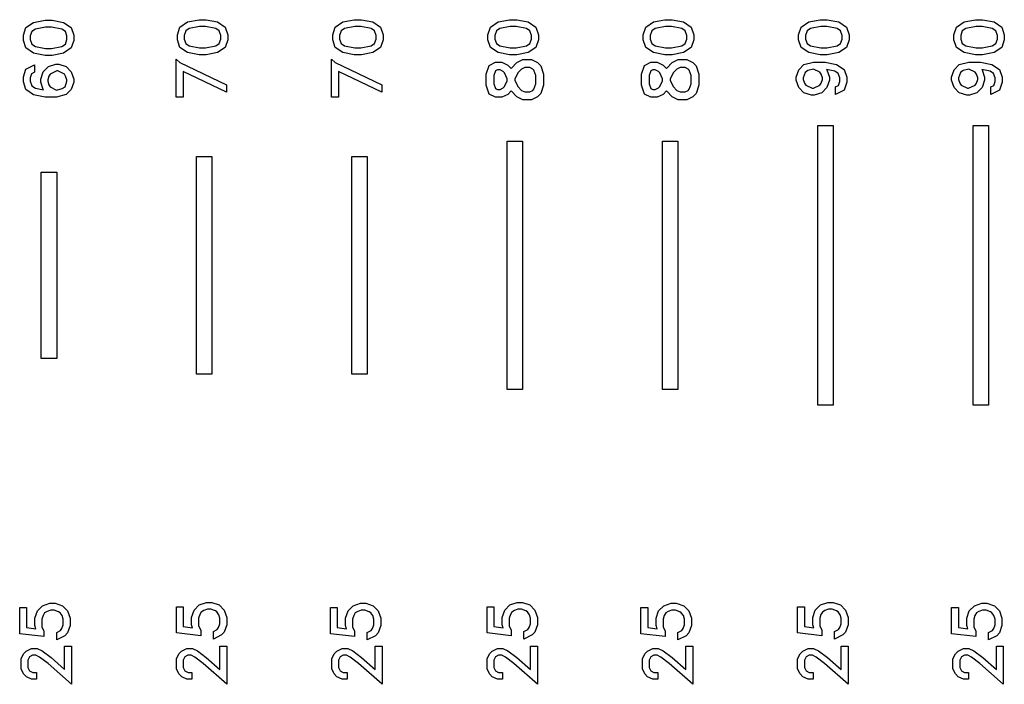
# Model space of a CAD drawing. Units: inches. Extents: x -34820 to 34820, y -33048 to 44994.
# Drawn here: x 15964 to 19134, y 1422 to 3562 of the extents above; entities that cross this region are included whole.
import ezdxf

# ---------------------------------------------------------------- set-up
doc = ezdxf.new("R2010")
doc.units = ezdxf.units.IN
doc.header["$MEASUREMENT"] = 0
doc.layers.add('AZ50 XY layer', color=5, linetype='Continuous')

msp = doc.modelspace()

# ---------------------------------------------------------------- linework, layer by layer
at = {"layer": 'AZ50 XY layer'}
for points in [[(16068.7, 3560.7), (16105.8, 3553.4), (16130.3, 3537), (16138.5, 3512.3), (16138.5, 3495.9), (16130.3, 3471.3), (16105.8, 3454.9), (16068.7, 3447.5), (16046.1, 3447.5), (16009, 3454.9), (15984.5, 3471.3), (15976.3, 3495.9), (15976.3, 3512.3), (15984.5, 3537), (16009, 3553.4), (16046.1, 3560.7)], [(16564.3, 3562.4), (16601.4, 3555.1), (16625.9, 3538.7), (16634.1, 3514), (16634.1, 3497.6), (16625.9, 3473), (16601.4, 3456.6), (16564.3, 3449.3), (16541.6, 3449.3), (16504.5, 3456.6), (16480, 3473), (16471.9, 3497.6), (16471.9, 3514), (16480, 3538.7), (16504.5, 3555.1), (16541.6, 3562.4)], [(17064.3, 3562.4), (17101.4, 3555.1), (17125.9, 3538.7), (17134.1, 3514), (17134.1, 3497.6), (17125.9, 3473), (17101.4, 3456.6), (17064.3, 3449.3), (17041.6, 3449.3), (17004.5, 3456.6), (16980, 3473), (16971.9, 3497.6), (16971.9, 3514), (16980, 3538.7), (17004.5, 3555.1), (17041.6, 3562.4)], [(17564.3, 3562.4), (17601.4, 3555.1), (17625.9, 3538.7), (17634.1, 3514), (17634.1, 3497.6), (17625.9, 3473), (17601.4, 3456.6), (17564.3, 3449.3), (17541.6, 3449.3), (17504.5, 3456.6), (17480, 3473), (17471.9, 3497.6), (17471.9, 3514), (17480, 3538.7), (17504.5, 3555.1), (17541.6, 3562.4)], [(18064.3, 3562.4), (18101.4, 3555.1), (18125.9, 3538.7), (18134.1, 3514), (18134.1, 3497.6), (18125.9, 3473), (18101.4, 3456.6), (18064.3, 3449.3), (18041.6, 3449.3), (18004.5, 3456.6), (17980, 3473), (17971.9, 3497.6), (17971.9, 3514), (17980, 3538.7), (18004.5, 3555.1), (18041.6, 3562.4)], [(18564.3, 3562.4), (18601.4, 3555.1), (18625.9, 3538.7), (18634.1, 3514), (18634.1, 3497.6), (18625.9, 3473), (18601.4, 3456.6), (18564.3, 3449.3), (18541.6, 3449.3), (18504.5, 3456.6), (18480, 3473), (18471.9, 3497.6), (18471.9, 3514), (18480, 3538.7), (18504.5, 3555.1), (18541.6, 3562.4)], [(19064.3, 3562.4), (19101.4, 3555.1), (19125.9, 3538.7), (19134.1, 3514), (19134.1, 3497.6), (19125.9, 3473), (19101.4, 3456.6), (19064.3, 3449.3), (19041.6, 3449.3), (19004.5, 3456.6), (18980, 3473), (18971.9, 3497.6), (18971.9, 3514), (18980, 3538.7), (19004.5, 3555.1), (19041.6, 3562.4)], [(16067, 3538.6), (16047.7, 3538.6), (16014.8, 3531.9), (16003.3, 3524.3), (15998.4, 3510), (15998.4, 3498.4), (16003.3, 3484), (16014.8, 3476.4), (16047.7, 3469.7), (16067, 3469.7), (16100, 3476.4), (16111.4, 3484), (16116.3, 3498.4), (16116.3, 3510), (16111.5, 3524.3), (16100, 3531.9)], [(16562.6, 3540.3), (16543.3, 3540.3), (16510.4, 3533.6), (16498.9, 3526), (16494, 3511.7), (16494, 3500.1), (16498.9, 3485.7), (16510.4, 3478.1), (16543.3, 3471.4), (16562.6, 3471.4), (16595.5, 3478.1), (16607, 3485.7), (16611.9, 3500.1), (16611.9, 3511.7), (16607, 3526), (16595.5, 3533.6)], [(17062.6, 3540.3), (17043.3, 3540.3), (17010.4, 3533.6), (16998.9, 3526), (16994, 3511.7), (16994, 3500.1), (16998.9, 3485.7), (17010.4, 3478.1), (17043.3, 3471.4), (17062.6, 3471.4), (17095.5, 3478.1), (17107, 3485.7), (17111.9, 3500.1), (17111.9, 3511.7), (17107, 3526), (17095.5, 3533.6)], [(17562.6, 3540.3), (17543.3, 3540.3), (17510.4, 3533.6), (17498.9, 3526), (17494, 3511.7), (17494, 3500.1), (17498.9, 3485.7), (17510.4, 3478.1), (17543.3, 3471.4), (17562.6, 3471.4), (17595.5, 3478.1), (17607, 3485.7), (17611.9, 3500.1), (17611.9, 3511.7), (17607, 3526), (17595.5, 3533.6)], [(18062.6, 3540.3), (18043.3, 3540.3), (18010.4, 3533.6), (17998.9, 3526), (17994, 3511.7), (17994, 3500.1), (17998.9, 3485.7), (18010.4, 3478.1), (18043.3, 3471.4), (18062.6, 3471.4), (18095.5, 3478.1), (18107, 3485.7), (18111.9, 3500.1), (18111.9, 3511.7), (18107, 3526), (18095.5, 3533.6)], [(18562.6, 3540.3), (18543.3, 3540.3), (18510.4, 3533.6), (18498.9, 3526), (18494, 3511.7), (18494, 3500.1), (18498.9, 3485.7), (18510.4, 3478.1), (18543.3, 3471.4), (18562.6, 3471.4), (18595.5, 3478.1), (18607, 3485.7), (18611.9, 3500.1), (18611.9, 3511.7), (18607, 3526), (18595.5, 3533.6)], [(19062.6, 3540.3), (19043.3, 3540.3), (19010.4, 3533.6), (18998.9, 3526), (18994, 3511.7), (18994, 3500.1), (18998.9, 3485.7), (19010.4, 3478.1), (19043.3, 3471.4), (19062.6, 3471.4), (19095.5, 3478.1), (19107, 3485.7), (19111.9, 3500.1), (19111.9, 3511.7), (19107, 3526), (19095.5, 3533.6)], [(16468.2, 3435.7), (16480.2, 3424.6), (16630.4, 3352.9), (16630.4, 3329.1), (16490.4, 3395.9), (16490.4, 3312.6), (16468.2, 3312.6)], [(16968.2, 3435.7), (16980.2, 3424.6), (17130.4, 3352.9), (17130.4, 3329.1), (16990.4, 3395.9), (16990.4, 3312.6), (16968.2, 3312.6)], [(16968.2, 3435.7), (16980.2, 3424.6), (17130.4, 3352.9), (17130.4, 3329.1), (16990.4, 3395.9), (16990.4, 3312.6), (16968.2, 3312.6)], [(17612.3, 3433.7), (17631.4, 3424.4), (17641.8, 3413.7), (17650.9, 3386.6), (17650.9, 3351.9), (17641.8, 3324.8), (17631.4, 3314.1), (17612.4, 3304.7), (17584.3, 3304.7), (17565.2, 3314.1), (17547.2, 3332.1), (17546.4, 3333.6), (17545.7, 3332.1), (17535.6, 3322), (17516.5, 3312.7), (17496.4, 3312.7), (17475.4, 3323), (17465.9, 3352), (17465.9, 3386.6), (17475.4, 3415.4), (17496.4, 3425.8), (17516.6, 3425.8), (17535.6, 3416.4), (17545.7, 3406.3), (17546.4, 3404.8), (17547.2, 3406.3), (17565.2, 3424.4), (17584.3, 3433.7)], [(18112.3, 3433.7), (18131.4, 3424.4), (18141.8, 3413.7), (18150.9, 3386.6), (18150.9, 3351.9), (18141.8, 3324.8), (18131.4, 3314.1), (18112.4, 3304.7), (18084.3, 3304.7), (18065.2, 3314.1), (18047.2, 3332.1), (18046.4, 3333.6), (18045.7, 3332.1), (18035.6, 3322), (18016.5, 3312.7), (17996.4, 3312.7), (17975.4, 3323), (17965.9, 3352), (17965.9, 3386.6), (17975.4, 3415.4), (17996.4, 3425.8), (18016.6, 3425.8), (18035.6, 3416.4), (18045.7, 3406.3), (18046.4, 3404.8), (18047.2, 3406.3), (18065.2, 3424.4), (18084.3, 3433.7)], [(18512.9, 3319.4), (18489, 3327.3), (18472.5, 3344), (18464.5, 3367.8), (18464.5, 3377.2), (18472.5, 3401), (18489.2, 3417.9), (18520.2, 3425.6), (18556.9, 3425.6), (18594.1, 3418.3), (18618.5, 3401.8), (18626.7, 3377.2), (18626.7, 3360.8), (18618.4, 3335.5), (18590.5, 3321.7), (18590.5, 3345.7), (18600.2, 3350.7), (18604.6, 3363.3), (18604.6, 3374.8), (18599.7, 3389.2), (18588.2, 3396.8), (18561.7, 3402.1), (18562.8, 3401.1), (18570.8, 3377.2), (18570.8, 3367.8), (18562.8, 3344), (18546.1, 3327.3), (18522.3, 3319.4)], [(19012.9, 3319.4), (18989, 3327.3), (18972.5, 3344), (18964.5, 3367.8), (18964.5, 3377.2), (18972.5, 3401), (18989.2, 3417.9), (19020.2, 3425.6), (19056.9, 3425.6), (19094.1, 3418.3), (19118.5, 3401.8), (19126.7, 3377.2), (19126.7, 3360.8), (19118.4, 3335.5), (19090.5, 3321.7), (19090.5, 3345.7), (19100.2, 3350.7), (19104.6, 3363.3), (19104.6, 3374.8), (19099.7, 3389.2), (19088.2, 3396.8), (19061.7, 3402.1), (19062.8, 3401.1), (19070.8, 3377.2), (19070.8, 3367.8), (19062.8, 3344), (19046.1, 3327.3), (19022.3, 3319.4)], [(16090.1, 3419.5), (16114, 3411.6), (16130.5, 3395), (16138.5, 3371.1), (16138.5, 3361.7), (16130.5, 3337.9), (16113.8, 3321.1), (16082.8, 3313.4), (16046.1, 3313.4), (16009, 3320.6), (15984.5, 3337.1), (15976.3, 3361.8), (15976.3, 3378.1), (15984.6, 3403.4), (16012.5, 3417.2), (16012.5, 3393.2), (16002.8, 3388.3), (15998.4, 3375.7), (15998.4, 3364.1), (16003.3, 3349.8), (16014.8, 3342.2), (16041.3, 3336.8), (16040.2, 3337.9), (16032.2, 3361.7), (16032.2, 3371.1), (16040.2, 3395), (16056.9, 3411.6), (16080.7, 3419.5)], [(16087, 3397.4), (16083.7, 3397.4), (16062.6, 3386.9), (16058.5, 3380.5), (16054.5, 3368.8), (16054.5, 3364.1), (16058.5, 3352.4), (16062.6, 3346), (16082.8, 3335.9), (16101.2, 3340.5), (16110.5, 3346.7), (16116.3, 3364.1), (16116.3, 3368.7), (16112.2, 3380.5), (16108.1, 3386.9)], [(17510.6, 3400.5), (17502.4, 3400.5), (17496.2, 3397.4), (17491.2, 3382.5), (17491.2, 3355.9), (17496.2, 3341), (17502.4, 3338), (17510.6, 3338), (17520.7, 3342.9), (17524.8, 3347), (17534.1, 3366), (17534.1, 3372.4), (17524.8, 3391.5), (17520.7, 3395.5)], [(17606.4, 3408.5), (17590.2, 3408.5), (17580.1, 3403.5), (17568, 3391.4), (17558, 3371.1), (17558, 3367.3), (17568, 3347.1), (17580.2, 3334.9), (17590.2, 3329.9), (17606.4, 3329.9), (17616.4, 3334.9), (17619.6, 3338.2), (17625.6, 3356), (17625.6, 3382.4), (17619.6, 3400.2), (17616.4, 3403.6)], [(18010.6, 3400.5), (18002.4, 3400.5), (17996.2, 3397.4), (17991.2, 3382.5), (17991.2, 3355.9), (17996.2, 3341), (18002.4, 3338), (18010.6, 3338), (18020.7, 3342.9), (18024.8, 3347), (18034.1, 3366), (18034.1, 3372.4), (18024.8, 3391.5), (18020.7, 3395.5)], [(18106.4, 3408.5), (18090.2, 3408.5), (18080.1, 3403.5), (18068, 3391.4), (18058, 3371.1), (18058, 3367.3), (18068, 3347.1), (18080.2, 3334.9), (18090.2, 3329.9), (18106.4, 3329.9), (18116.4, 3334.9), (18119.6, 3338.2), (18125.6, 3356), (18125.6, 3382.4), (18119.6, 3400.2), (18116.4, 3403.6)], [(18516, 3341.6), (18519.3, 3341.6), (18540.4, 3352.1), (18544.5, 3358.4), (18548.5, 3370.2), (18548.5, 3374.8), (18544.5, 3386.6), (18540.4, 3393), (18520.2, 3403.1), (18501.8, 3398.5), (18492.5, 3392.2), (18486.7, 3374.8), (18486.7, 3370.2), (18490.8, 3358.5), (18494.9, 3352.1)], [(19016, 3341.6), (19019.3, 3341.6), (19040.4, 3352.1), (19044.5, 3358.4), (19048.5, 3370.2), (19048.5, 3374.8), (19044.5, 3386.6), (19040.4, 3393), (19020.2, 3403.1), (19001.8, 3398.5), (18992.5, 3392.2), (18986.7, 3374.8), (18986.7, 3370.2), (18990.8, 3358.5), (18994.9, 3352.1)], [(18533.4, 3221.4), (18583.4, 3221.4), (18583.4, 2321.4), (18533.4, 2321.4)], [(19033.4, 3221.4), (19083.4, 3221.4), (19083.4, 2321.4), (19033.4, 2321.4)], [(17533.4, 3171.4), (17583.4, 3171.4), (17583.4, 2371.4), (17533.4, 2371.4)], [(18033.4, 3171.4), (18083.4, 3171.4), (18083.4, 2371.4), (18033.4, 2371.4)], [(16533.4, 3121.4), (16583.4, 3121.4), (16583.4, 2421.4), (16533.4, 2421.4)], [(17033.4, 3121.4), (17083.4, 3121.4), (17083.4, 2421.4), (17033.4, 2421.4)], [(16033.4, 3071.4), (16083.4, 3071.4), (16083.4, 2471.4), (16033.4, 2471.4)], [(16078.2, 1683.3), (16102, 1675.5), (16118.6, 1658.8), (16126.6, 1635), (16126.6, 1611.6), (16118.6, 1587.8), (16109.5, 1578.5), (16083.4, 1565.5), (16083.4, 1589.4), (16096.2, 1595.8), (16100.3, 1602.3), (16104.4, 1614), (16104.4, 1632.6), (16100.8, 1643.7), (16094.3, 1652.7), (16089.8, 1655.8), (16075.6, 1661.2), (16064.1, 1661.2), (16052.4, 1657.2), (16044.7, 1652), (16039.6, 1644.3), (16035.5, 1632.6), (16035.5, 1607.6), (16042.6, 1593.6), (16042.6, 1576.3), (15964.4, 1585), (15964.4, 1669.4), (15986.5, 1669.4), (15986.5, 1605.4), (16016.8, 1601.1), (16013.4, 1611.6), (16013.4, 1634.9), (16021.3, 1658.8), (16037.9, 1675.5), (16061.8, 1683.3)], [(16078.2, 1683.3), (16102, 1675.5), (16118.6, 1658.8), (16126.6, 1635), (16126.6, 1611.6), (16118.6, 1587.8), (16109.5, 1578.5), (16083.4, 1565.5), (16083.4, 1589.4), (16096.2, 1595.8), (16100.3, 1602.3), (16104.4, 1614), (16104.4, 1632.6), (16100.8, 1643.7), (16094.3, 1652.7), (16089.8, 1655.8), (16075.6, 1661.2), (16064.1, 1661.2), (16052.4, 1657.2), (16044.7, 1652), (16039.6, 1644.3), (16035.5, 1632.6), (16035.5, 1607.6), (16042.6, 1593.6), (16042.6, 1576.3), (15964.4, 1585), (15964.4, 1669.4), (15986.5, 1669.4), (15986.5, 1605.4), (16016.8, 1601.1), (16013.4, 1611.6), (16013.4, 1634.9), (16021.3, 1658.8), (16037.9, 1675.5), (16061.8, 1683.3)], [(16582.6, 1686.1), (16606.4, 1678.2), (16623, 1661.5), (16630.9, 1637.7), (16630.9, 1614.3), (16623, 1590.5), (16613.9, 1581.2), (16587.8, 1568.2), (16587.8, 1592.2), (16600.6, 1598.6), (16604.7, 1605), (16608.8, 1616.7), (16608.8, 1635.4), (16605.2, 1646.4), (16598.7, 1655.5), (16594.2, 1658.5), (16580, 1663.9), (16568.5, 1663.9), (16556.8, 1659.9), (16549.1, 1654.7), (16543.9, 1647), (16539.9, 1635.3), (16539.9, 1610.3), (16547, 1596.3), (16547, 1579), (16468.8, 1587.7), (16468.8, 1672.1), (16490.9, 1672.1), (16490.9, 1608.1), (16521.2, 1603.8), (16517.8, 1614.4), (16517.8, 1637.7), (16525.7, 1661.5), (16542.3, 1678.2), (16566.2, 1686.1)], [(16582.6, 1686.1), (16606.4, 1678.2), (16623, 1661.5), (16630.9, 1637.7), (16630.9, 1614.3), (16623, 1590.5), (16613.9, 1581.2), (16587.8, 1568.2), (16587.8, 1592.2), (16600.6, 1598.6), (16604.7, 1605), (16608.8, 1616.7), (16608.8, 1635.4), (16605.2, 1646.4), (16598.7, 1655.5), (16594.2, 1658.5), (16580, 1663.9), (16568.5, 1663.9), (16556.8, 1659.9), (16549.1, 1654.7), (16543.9, 1647), (16539.9, 1635.3), (16539.9, 1610.3), (16547, 1596.3), (16547, 1579), (16468.8, 1587.7), (16468.8, 1672.1), (16490.9, 1672.1), (16490.9, 1608.1), (16521.2, 1603.8), (16517.8, 1614.4), (16517.8, 1637.7), (16525.7, 1661.5), (16542.3, 1678.2), (16566.2, 1686.1)], [(17078.2, 1683.3), (17102, 1675.5), (17118.6, 1658.8), (17126.6, 1635), (17126.6, 1611.6), (17118.6, 1587.8), (17109.5, 1578.5), (17083.4, 1565.5), (17083.4, 1589.4), (17096.2, 1595.8), (17100.3, 1602.3), (17104.4, 1614), (17104.4, 1632.6), (17100.8, 1643.7), (17094.3, 1652.7), (17089.8, 1655.8), (17075.6, 1661.2), (17064.1, 1661.2), (17052.4, 1657.2), (17044.7, 1652), (17039.6, 1644.3), (17035.5, 1632.6), (17035.5, 1607.6), (17042.6, 1593.6), (17042.6, 1576.3), (16964.4, 1585), (16964.4, 1669.4), (16986.5, 1669.4), (16986.5, 1605.4), (17016.8, 1601.1), (17013.4, 1611.6), (17013.4, 1634.9), (17021.3, 1658.8), (17037.9, 1675.5), (17061.8, 1683.3)], [(17078.2, 1683.3), (17102, 1675.5), (17118.6, 1658.8), (17126.6, 1635), (17126.6, 1611.6), (17118.6, 1587.8), (17109.5, 1578.5), (17083.4, 1565.5), (17083.4, 1589.4), (17096.2, 1595.8), (17100.3, 1602.3), (17104.4, 1614), (17104.4, 1632.6), (17100.8, 1643.7), (17094.3, 1652.7), (17089.8, 1655.8), (17075.6, 1661.2), (17064.1, 1661.2), (17052.4, 1657.2), (17044.7, 1652), (17039.6, 1644.3), (17035.5, 1632.6), (17035.5, 1607.6), (17042.6, 1593.6), (17042.6, 1576.3), (16964.4, 1585), (16964.4, 1669.4), (16986.5, 1669.4), (16986.5, 1605.4), (17016.8, 1601.1), (17013.4, 1611.6), (17013.4, 1634.9), (17021.3, 1658.8), (17037.9, 1675.5), (17061.8, 1683.3)], [(17582.6, 1686.1), (17606.4, 1678.2), (17623, 1661.5), (17630.9, 1637.7), (17630.9, 1614.3), (17623, 1590.5), (17613.9, 1581.2), (17587.8, 1568.2), (17587.8, 1592.2), (17600.6, 1598.6), (17604.7, 1605), (17608.8, 1616.7), (17608.8, 1635.4), (17605.2, 1646.4), (17598.7, 1655.5), (17594.2, 1658.5), (17580, 1663.9), (17568.5, 1663.9), (17556.8, 1659.9), (17549.1, 1654.7), (17543.9, 1647), (17539.9, 1635.3), (17539.9, 1610.3), (17547, 1596.3), (17547, 1579), (17468.8, 1587.7), (17468.8, 1672.1), (17490.9, 1672.1), (17490.9, 1608.1), (17521.2, 1603.8), (17517.8, 1614.4), (17517.8, 1637.7), (17525.7, 1661.5), (17542.3, 1678.2), (17566.2, 1686.1)], [(17582.6, 1686.1), (17606.4, 1678.2), (17623, 1661.5), (17630.9, 1637.7), (17630.9, 1614.3), (17623, 1590.5), (17613.9, 1581.2), (17587.8, 1568.2), (17587.8, 1592.2), (17600.6, 1598.6), (17604.7, 1605), (17608.8, 1616.7), (17608.8, 1635.4), (17605.2, 1646.4), (17598.7, 1655.5), (17594.2, 1658.5), (17580, 1663.9), (17568.5, 1663.9), (17556.8, 1659.9), (17549.1, 1654.7), (17543.9, 1647), (17539.9, 1635.3), (17539.9, 1610.3), (17547, 1596.3), (17547, 1579), (17468.8, 1587.7), (17468.8, 1672.1), (17490.9, 1672.1), (17490.9, 1608.1), (17521.2, 1603.8), (17517.8, 1614.4), (17517.8, 1637.7), (17525.7, 1661.5), (17542.3, 1678.2), (17566.2, 1686.1)], [(18078.2, 1683.3), (18102, 1675.5), (18118.6, 1658.8), (18126.6, 1635), (18126.6, 1611.6), (18118.6, 1587.8), (18109.5, 1578.5), (18083.4, 1565.5), (18083.4, 1589.4), (18096.2, 1595.8), (18100.3, 1602.3), (18104.4, 1614), (18104.4, 1632.6), (18100.8, 1643.7), (18094.3, 1652.7), (18089.8, 1655.8), (18075.6, 1661.2), (18064.1, 1661.2), (18052.4, 1657.2), (18044.7, 1652), (18039.6, 1644.3), (18035.5, 1632.6), (18035.5, 1607.6), (18042.6, 1593.6), (18042.6, 1576.3), (17964.4, 1585), (17964.4, 1669.4), (17986.5, 1669.4), (17986.5, 1605.4), (18016.8, 1601.1), (18013.4, 1611.6), (18013.4, 1634.9), (18021.3, 1658.8), (18037.9, 1675.5), (18061.8, 1683.3)], [(18078.2, 1683.3), (18102, 1675.5), (18118.6, 1658.8), (18126.6, 1635), (18126.6, 1611.6), (18118.6, 1587.8), (18109.5, 1578.5), (18083.4, 1565.5), (18083.4, 1589.4), (18096.2, 1595.8), (18100.3, 1602.3), (18104.4, 1614), (18104.4, 1632.6), (18100.8, 1643.7), (18094.3, 1652.7), (18089.8, 1655.8), (18075.6, 1661.2), (18064.1, 1661.2), (18052.4, 1657.2), (18044.7, 1652), (18039.6, 1644.3), (18035.5, 1632.6), (18035.5, 1607.6), (18042.6, 1593.6), (18042.6, 1576.3), (17964.4, 1585), (17964.4, 1669.4), (17986.5, 1669.4), (17986.5, 1605.4), (18016.8, 1601.1), (18013.4, 1611.6), (18013.4, 1634.9), (18021.3, 1658.8), (18037.9, 1675.5), (18061.8, 1683.3)], [(18582.6, 1686.1), (18606.4, 1678.2), (18623, 1661.5), (18630.9, 1637.7), (18630.9, 1614.3), (18623, 1590.5), (18613.9, 1581.2), (18587.8, 1568.2), (18587.8, 1592.2), (18600.6, 1598.6), (18604.7, 1605), (18608.8, 1616.7), (18608.8, 1635.4), (18605.2, 1646.4), (18598.7, 1655.5), (18594.2, 1658.5), (18580, 1663.9), (18568.5, 1663.9), (18556.8, 1659.9), (18549.1, 1654.7), (18543.9, 1647), (18539.9, 1635.3), (18539.9, 1610.3), (18547, 1596.3), (18547, 1579), (18468.8, 1587.7), (18468.8, 1672.1), (18490.9, 1672.1), (18490.9, 1608.1), (18521.2, 1603.8), (18517.8, 1614.4), (18517.8, 1637.7), (18525.7, 1661.5), (18542.3, 1678.2), (18566.2, 1686.1)], [(18582.6, 1686.1), (18606.4, 1678.2), (18623, 1661.5), (18630.9, 1637.7), (18630.9, 1614.3), (18623, 1590.5), (18613.9, 1581.2), (18587.8, 1568.2), (18587.8, 1592.2), (18600.6, 1598.6), (18604.7, 1605), (18608.8, 1616.7), (18608.8, 1635.4), (18605.2, 1646.4), (18598.7, 1655.5), (18594.2, 1658.5), (18580, 1663.9), (18568.5, 1663.9), (18556.8, 1659.9), (18549.1, 1654.7), (18543.9, 1647), (18539.9, 1635.3), (18539.9, 1610.3), (18547, 1596.3), (18547, 1579), (18468.8, 1587.7), (18468.8, 1672.1), (18490.9, 1672.1), (18490.9, 1608.1), (18521.2, 1603.8), (18517.8, 1614.4), (18517.8, 1637.7), (18525.7, 1661.5), (18542.3, 1678.2), (18566.2, 1686.1)], [(19078.2, 1683.3), (19102, 1675.5), (19118.6, 1658.8), (19126.6, 1635), (19126.6, 1611.6), (19118.6, 1587.8), (19109.5, 1578.5), (19083.4, 1565.5), (19083.4, 1589.4), (19096.2, 1595.8), (19100.3, 1602.3), (19104.4, 1614), (19104.4, 1632.6), (19100.8, 1643.7), (19094.3, 1652.7), (19089.8, 1655.8), (19075.6, 1661.2), (19064.1, 1661.2), (19052.4, 1657.2), (19044.7, 1652), (19039.6, 1644.3), (19035.5, 1632.6), (19035.5, 1607.6), (19042.6, 1593.6), (19042.6, 1576.3), (18964.4, 1585), (18964.4, 1669.4), (18986.5, 1669.4), (18986.5, 1605.4), (19016.8, 1601.1), (19013.4, 1611.6), (19013.4, 1634.9), (19021.3, 1658.8), (19037.9, 1675.5), (19061.8, 1683.3)], [(19078.2, 1683.3), (19102, 1675.5), (19118.6, 1658.8), (19126.6, 1635), (19126.6, 1611.6), (19118.6, 1587.8), (19109.5, 1578.5), (19083.4, 1565.5), (19083.4, 1589.4), (19096.2, 1595.8), (19100.3, 1602.3), (19104.4, 1614), (19104.4, 1632.6), (19100.8, 1643.7), (19094.3, 1652.7), (19089.8, 1655.8), (19075.6, 1661.2), (19064.1, 1661.2), (19052.4, 1657.2), (19044.7, 1652), (19039.6, 1644.3), (19035.5, 1632.6), (19035.5, 1607.6), (19042.6, 1593.6), (19042.6, 1576.3), (18964.4, 1585), (18964.4, 1669.4), (18986.5, 1669.4), (18986.5, 1605.4), (19016.8, 1601.1), (19013.4, 1611.6), (19013.4, 1634.9), (19021.3, 1658.8), (19037.9, 1675.5), (19061.8, 1683.3)], [(16130.9, 1544.9), (16130.9, 1422.4), (16055.5, 1489.5), (16028.4, 1509.8), (16016.5, 1515.7), (16006.1, 1515.7), (15996, 1510.7), (15990.9, 1500.4), (15990.9, 1476.1), (15996, 1466), (16006.2, 1460.9), (16018.9, 1460.9), (16018.9, 1438.7), (16002.6, 1438.7), (15985.8, 1446.9), (15977, 1455.7), (15968.8, 1472.5), (15968.8, 1504.1), (15977, 1520.8), (15985.7, 1529.6), (16002.6, 1537.9), (16020.2, 1537.9), (16036.3, 1529.8), (16065.2, 1508.2), (16108.8, 1470.1), (16108.8, 1544.9)], [(16630.9, 1544.9), (16630.9, 1422.4), (16555.5, 1489.5), (16528.4, 1509.8), (16516.5, 1515.7), (16506.1, 1515.7), (16496, 1510.7), (16490.9, 1500.4), (16490.9, 1476.1), (16496, 1466), (16506.2, 1460.9), (16518.9, 1460.9), (16518.9, 1438.7), (16502.6, 1438.7), (16485.8, 1446.9), (16477, 1455.7), (16468.8, 1472.5), (16468.8, 1504.1), (16477, 1520.8), (16485.7, 1529.6), (16502.6, 1537.9), (16520.2, 1537.9), (16536.3, 1529.8), (16565.2, 1508.2), (16608.8, 1470.1), (16608.8, 1544.9)], [(16630.9, 1544.9), (16630.9, 1422.4), (16555.5, 1489.5), (16528.4, 1509.8), (16516.5, 1515.7), (16506.1, 1515.7), (16496, 1510.7), (16490.9, 1500.4), (16490.9, 1476.1), (16496, 1466), (16506.2, 1460.9), (16518.9, 1460.9), (16518.9, 1438.7), (16502.6, 1438.7), (16485.8, 1446.9), (16477, 1455.7), (16468.8, 1472.5), (16468.8, 1504.1), (16477, 1520.8), (16485.7, 1529.6), (16502.6, 1537.9), (16520.2, 1537.9), (16536.3, 1529.8), (16565.2, 1508.2), (16608.8, 1470.1), (16608.8, 1544.9)], [(17130.9, 1544.9), (17130.9, 1422.4), (17055.5, 1489.5), (17028.4, 1509.8), (17016.5, 1515.7), (17006.1, 1515.7), (16996, 1510.7), (16990.9, 1500.4), (16990.9, 1476.1), (16996, 1466), (17006.2, 1460.9), (17018.9, 1460.9), (17018.9, 1438.7), (17002.6, 1438.7), (16985.8, 1446.9), (16977, 1455.7), (16968.8, 1472.5), (16968.8, 1504.1), (16977, 1520.8), (16985.7, 1529.6), (17002.6, 1537.9), (17020.2, 1537.9), (17036.3, 1529.8), (17065.2, 1508.2), (17108.8, 1470.1), (17108.8, 1544.9)], [(17630.9, 1544.9), (17630.9, 1422.4), (17555.5, 1489.5), (17528.4, 1509.8), (17516.5, 1515.7), (17506.1, 1515.7), (17496, 1510.7), (17490.9, 1500.4), (17490.9, 1476.1), (17496, 1466), (17506.2, 1460.9), (17518.9, 1460.9), (17518.9, 1438.7), (17502.6, 1438.7), (17485.8, 1446.9), (17477, 1455.7), (17468.8, 1472.5), (17468.8, 1504.1), (17477, 1520.8), (17485.7, 1529.6), (17502.6, 1537.9), (17520.2, 1537.9), (17536.3, 1529.8), (17565.2, 1508.2), (17608.8, 1470.1), (17608.8, 1544.9)], [(17630.9, 1544.9), (17630.9, 1422.4), (17555.5, 1489.5), (17528.4, 1509.8), (17516.5, 1515.7), (17506.1, 1515.7), (17496, 1510.7), (17490.9, 1500.4), (17490.9, 1476.1), (17496, 1466), (17506.2, 1460.9), (17518.9, 1460.9), (17518.9, 1438.7), (17502.6, 1438.7), (17485.8, 1446.9), (17477, 1455.7), (17468.8, 1472.5), (17468.8, 1504.1), (17477, 1520.8), (17485.7, 1529.6), (17502.6, 1537.9), (17520.2, 1537.9), (17536.3, 1529.8), (17565.2, 1508.2), (17608.8, 1470.1), (17608.8, 1544.9)], [(18130.9, 1544.9), (18130.9, 1422.4), (18055.5, 1489.5), (18028.4, 1509.8), (18016.5, 1515.7), (18006.1, 1515.7), (17996, 1510.7), (17990.9, 1500.4), (17990.9, 1476.1), (17996, 1466), (18006.2, 1460.9), (18018.9, 1460.9), (18018.9, 1438.7), (18002.6, 1438.7), (17985.8, 1446.9), (17977, 1455.7), (17968.8, 1472.5), (17968.8, 1504.1), (17977, 1520.8), (17985.7, 1529.6), (18002.6, 1537.9), (18020.2, 1537.9), (18036.3, 1529.8), (18065.2, 1508.2), (18108.8, 1470.1), (18108.8, 1544.9)], [(18630.9, 1544.9), (18630.9, 1422.4), (18555.5, 1489.5), (18528.4, 1509.8), (18516.5, 1515.7), (18506.1, 1515.7), (18496, 1510.7), (18490.9, 1500.4), (18490.9, 1476.1), (18496, 1466), (18506.2, 1460.9), (18518.9, 1460.9), (18518.9, 1438.7), (18502.6, 1438.7), (18485.8, 1446.9), (18477, 1455.7), (18468.8, 1472.5), (18468.8, 1504.1), (18477, 1520.8), (18485.7, 1529.6), (18502.6, 1537.9), (18520.2, 1537.9), (18536.3, 1529.8), (18565.2, 1508.2), (18608.8, 1470.1), (18608.8, 1544.9)], [(18630.9, 1544.9), (18630.9, 1422.4), (18555.5, 1489.5), (18528.4, 1509.8), (18516.5, 1515.7), (18506.1, 1515.7), (18496, 1510.7), (18490.9, 1500.4), (18490.9, 1476.1), (18496, 1466), (18506.2, 1460.9), (18518.9, 1460.9), (18518.9, 1438.7), (18502.6, 1438.7), (18485.8, 1446.9), (18477, 1455.7), (18468.8, 1472.5), (18468.8, 1504.1), (18477, 1520.8), (18485.7, 1529.6), (18502.6, 1537.9), (18520.2, 1537.9), (18536.3, 1529.8), (18565.2, 1508.2), (18608.8, 1470.1), (18608.8, 1544.9)], [(19130.9, 1544.9), (19130.9, 1422.4), (19055.5, 1489.5), (19028.4, 1509.8), (19016.5, 1515.7), (19006.1, 1515.7), (18996, 1510.7), (18990.9, 1500.4), (18990.9, 1476.1), (18996, 1466), (19006.2, 1460.9), (19018.9, 1460.9), (19018.9, 1438.7), (19002.6, 1438.7), (18985.8, 1446.9), (18977, 1455.7), (18968.8, 1472.5), (18968.8, 1504.1), (18977, 1520.8), (18985.7, 1529.6), (19002.6, 1537.9), (19020.2, 1537.9), (19036.3, 1529.8), (19065.2, 1508.2), (19108.8, 1470.1), (19108.8, 1544.9)]]:
    msp.add_lwpolyline(points, close=True, dxfattribs=at)

doc.saveas('drawing.dxf')
